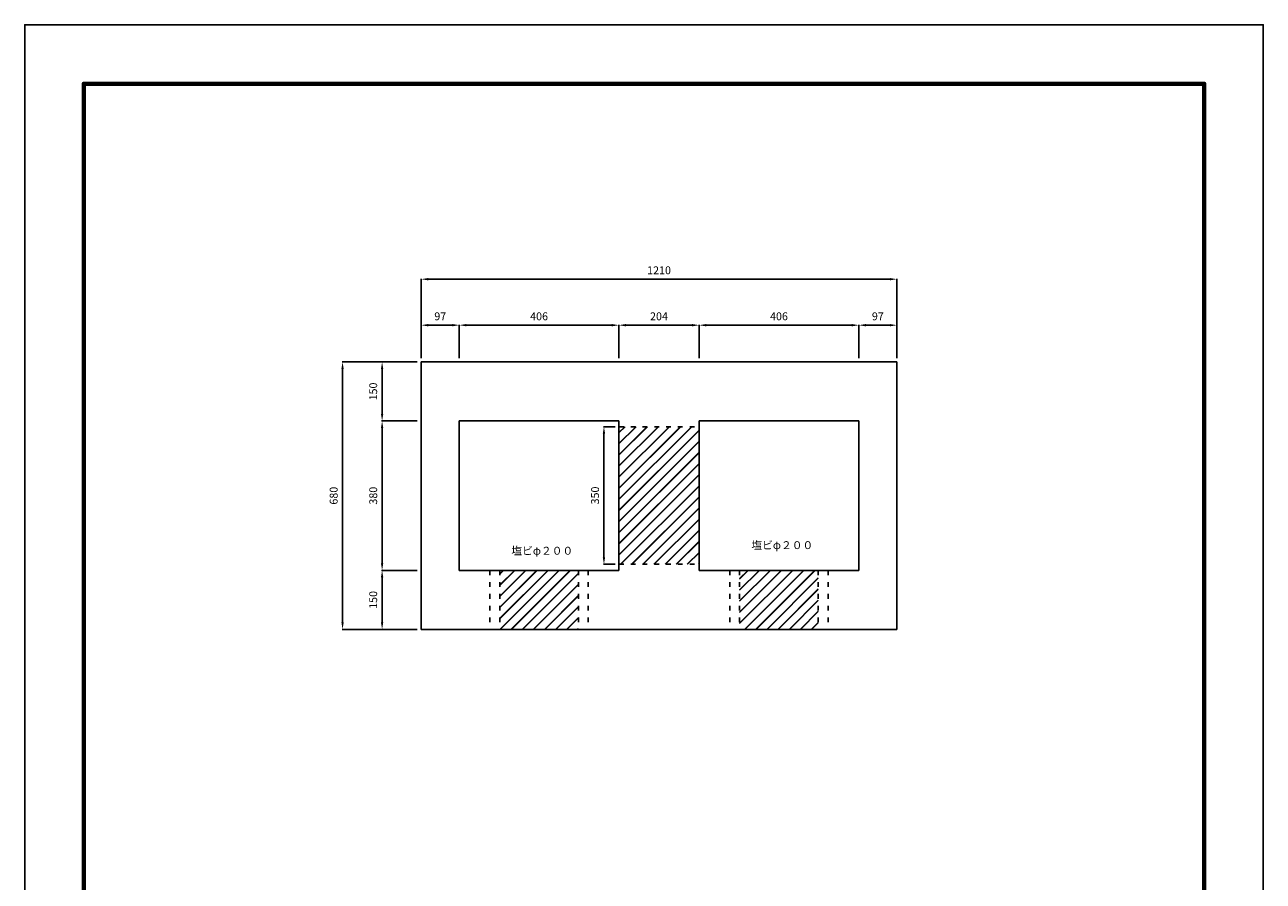
# Model space of a CAD drawing. Units: millimetres. Extents: x 0 to 3150, y 0 to 4455.
# Drawn here: x 0 to 3150, y 2277 to 4455 of the extents above; entities that cross this region are included whole.
import ezdxf

# ---------------------------------------------------------------- set-up
doc = ezdxf.new("R2010")
doc.units = ezdxf.units.MM
doc.linetypes.add('ACAD_ISO03W100', pattern=[30, 12, -18])
for name, color, linetype, lineweight in [('寸法', 7, 'Continuous', 13), ('製品', 7, 'Continuous', 25), ('輪郭', 5, 'Continuous', 70)]:
    doc.layers.add(name, color=color, linetype=linetype, lineweight=lineweight)
doc.layers.add('用紙', color=4, linetype='Continuous')
doc.dimstyles.new('ISO-25', dxfattribs={"dimtxt": 20, "dimasz": 18, "dimexe": 1.25, "dimexo": 10, "dimgap": 10, "dimtad": 1, "dimdec": 0, "dimdsep": 46, "dimtxsty": 'Standard', "dimcen": 2.5, "dimadec": 0, "dimazin": 0, "dimtfac": 1, "dimtdec": 0, "dimtmove": 0, "dimatfit": 3, "dimfxl": 1, "dimarcsym": 0})
pattern_1 = [(45, (-74.94, -34.731), (-14.14214, 14.14214), []), (45, (-73.94, -34.731), (-14.14214, 14.14214), [])]

# ---------------------------------------------------------------- blocks, each defined once
blk = doc.blocks.new('*D2')
at = {"layer": 'Defpoints', "color": 0}
for p in [(1008.3, 3597.4), (908.9, 3447.4), (1008.3, 3447.4)]:
    blk.add_point(p, dxfattribs=at)
at = {"layer": '寸法', "color": 0, "lineweight": -2}
for p, q in [((998.3, 3597.4), (907.6, 3597.4)), ((908.9, 3579.4), (908.9, 3465.4)), ((998.3, 3447.4), (907.6, 3447.4))]:
    blk.add_line(p, q, dxfattribs=at)
at = {"layer": '寸法', "color": 0}
for points in [[(911.9, 3579.4), (905.9, 3579.4), (908.9, 3597.4)], [(905.9, 3465.4), (911.9, 3465.4), (908.9, 3447.4)]]:
    blk.add_solid(points, dxfattribs=at)
at = {"layer": '寸法', "color": 0, "insert": (888.9, 3522.4), "char_height": 20, "attachment_point": 5, "rotation": 90}
blk.add_mtext('150', dxfattribs=at)
blk = doc.blocks.new('*D3')
at = {"layer": 'Defpoints', "color": 0}
for p in [(1008.3, 3447.4), (908.9, 3067.4), (1008.3, 3067.4)]:
    blk.add_point(p, dxfattribs=at)
at = {"layer": '寸法', "color": 0, "lineweight": -2}
for p, q in [((998.3, 3447.4), (907.6, 3447.4)), ((908.9, 3429.4), (908.9, 3085.4)), ((998.3, 3067.4), (907.6, 3067.4))]:
    blk.add_line(p, q, dxfattribs=at)
at = {"layer": '寸法', "color": 0}
for points in [[(911.9, 3429.4), (905.9, 3429.4), (908.9, 3447.4)], [(905.9, 3085.4), (911.9, 3085.4), (908.9, 3067.4)]]:
    blk.add_solid(points, dxfattribs=at)
at = {"layer": '寸法', "color": 0, "insert": (888.9, 3257.4), "char_height": 20, "attachment_point": 5, "rotation": 90}
blk.add_mtext('380', dxfattribs=at)
blk = doc.blocks.new('*D4')
at = {"layer": 'Defpoints', "color": 0}
for p in [(2218.3, 3808), (1008.3, 3597.4), (2218.3, 3597.4)]:
    blk.add_point(p, dxfattribs=at)
at = {"layer": '寸法', "color": 0, "lineweight": -2}
for p, q in [((1008.3, 3607.4), (1008.3, 3809.2)), ((1026.3, 3808), (2200.3, 3808)), ((2218.3, 3607.4), (2218.3, 3809.2))]:
    blk.add_line(p, q, dxfattribs=at)
at = {"layer": '寸法', "color": 0}
for points in [[(1026.3, 3811), (1026.3, 3805), (1008.3, 3808)], [(2200.3, 3805), (2200.3, 3811), (2218.3, 3808)]]:
    blk.add_solid(points, dxfattribs=at)
at = {"layer": '寸法', "color": 0, "insert": (1613.3, 3828), "char_height": 20, "attachment_point": 5}
blk.add_mtext('1210', dxfattribs=at)
blk = doc.blocks.new('*D5')
at = {"layer": 'Defpoints', "color": 0}
for p in [(1105.3, 3691), (1008.3, 3597.4), (1105.3, 3597.4)]:
    blk.add_point(p, dxfattribs=at)
at = {"layer": '寸法', "color": 0, "lineweight": -2}
for p, q in [((1008.3, 3607.4), (1008.3, 3692.2)), ((1026.3, 3691), (1087.3, 3691)), ((1105.3, 3607.4), (1105.3, 3692.2))]:
    blk.add_line(p, q, dxfattribs=at)
at = {"layer": '寸法', "color": 0}
for points in [[(1026.3, 3694), (1026.3, 3688), (1008.3, 3691)], [(1087.3, 3688), (1087.3, 3694), (1105.3, 3691)]]:
    blk.add_solid(points, dxfattribs=at)
at = {"layer": '寸法', "color": 0, "insert": (1056.8, 3711), "char_height": 20, "attachment_point": 5}
blk.add_mtext('97', dxfattribs=at)
blk = doc.blocks.new('*D6')
at = {"layer": 'Defpoints', "color": 0}
for p in [(1510.9, 3691), (1105.3, 3597.4), (1510.9, 3597.4)]:
    blk.add_point(p, dxfattribs=at)
at = {"layer": '寸法', "color": 0, "lineweight": -2}
for p, q in [((1105.3, 3607.4), (1105.3, 3692.2)), ((1123.3, 3691), (1492.9, 3691)), ((1510.9, 3607.4), (1510.9, 3692.2))]:
    blk.add_line(p, q, dxfattribs=at)
at = {"layer": '寸法', "color": 0}
for points in [[(1123.3, 3694), (1123.3, 3688), (1105.3, 3691)], [(1492.9, 3688), (1492.9, 3694), (1510.9, 3691)]]:
    blk.add_solid(points, dxfattribs=at)
at = {"layer": '寸法', "color": 0, "insert": (1308.1, 3711), "char_height": 20, "attachment_point": 5}
blk.add_mtext('406', dxfattribs=at)
blk = doc.blocks.new('*D7')
at = {"layer": 'Defpoints', "color": 0}
for p in [(1715.3, 3691), (1510.9, 3597.4), (1715.3, 3597.4)]:
    blk.add_point(p, dxfattribs=at)
at = {"layer": '寸法', "color": 0, "lineweight": -2}
for p, q in [((1510.9, 3607.4), (1510.9, 3692.2)), ((1528.9, 3691), (1697.3, 3691)), ((1715.3, 3607.4), (1715.3, 3692.2))]:
    blk.add_line(p, q, dxfattribs=at)
at = {"layer": '寸法', "color": 0}
for points in [[(1528.9, 3694), (1528.9, 3688), (1510.9, 3691)], [(1697.3, 3688), (1697.3, 3694), (1715.3, 3691)]]:
    blk.add_solid(points, dxfattribs=at)
at = {"layer": '寸法', "color": 0, "insert": (1613.1, 3711), "char_height": 20, "attachment_point": 5}
blk.add_mtext('204', dxfattribs=at)
blk = doc.blocks.new('*D8')
at = {"layer": 'Defpoints', "color": 0}
for p in [(2121.3, 3691), (1715.3, 3597.4), (2121.3, 3597.4)]:
    blk.add_point(p, dxfattribs=at)
at = {"layer": '寸法', "color": 0, "lineweight": -2}
for p, q in [((1715.3, 3607.4), (1715.3, 3692.2)), ((1733.3, 3691), (2103.3, 3691)), ((2121.3, 3607.4), (2121.3, 3692.2))]:
    blk.add_line(p, q, dxfattribs=at)
at = {"layer": '寸法', "color": 0}
for points in [[(1733.3, 3694), (1733.3, 3688), (1715.3, 3691)], [(2103.3, 3688), (2103.3, 3694), (2121.3, 3691)]]:
    blk.add_solid(points, dxfattribs=at)
at = {"layer": '寸法', "color": 0, "insert": (1918.3, 3711), "char_height": 20, "attachment_point": 5}
blk.add_mtext('406', dxfattribs=at)
blk = doc.blocks.new('*D9')
at = {"layer": 'Defpoints', "color": 0}
for p in [(2218.3, 3691), (2121.3, 3597.4), (2218.3, 3597.4)]:
    blk.add_point(p, dxfattribs=at)
at = {"layer": '寸法', "color": 0, "lineweight": -2}
for p, q in [((2121.3, 3607.4), (2121.3, 3692.2)), ((2139.3, 3691), (2200.3, 3691)), ((2218.3, 3607.4), (2218.3, 3692.2))]:
    blk.add_line(p, q, dxfattribs=at)
at = {"layer": '寸法', "color": 0}
for points in [[(2139.3, 3694), (2139.3, 3688), (2121.3, 3691)], [(2200.3, 3688), (2200.3, 3694), (2218.3, 3691)]]:
    blk.add_solid(points, dxfattribs=at)
at = {"layer": '寸法', "color": 0, "insert": (2169.8, 3711), "char_height": 20, "attachment_point": 5}
blk.add_mtext('97', dxfattribs=at)
blk = doc.blocks.new('*D10')
at = {"layer": 'Defpoints', "color": 0}
for p in [(1511.3, 3432.9), (1473.1, 3082.9), (1511.3, 3082.9)]:
    blk.add_point(p, dxfattribs=at)
at = {"layer": '寸法', "color": 0, "lineweight": -2}
for p, q in [((1501.3, 3432.9), (1471.9, 3432.9)), ((1473.1, 3414.9), (1473.1, 3100.9)), ((1501.3, 3082.9), (1471.9, 3082.9))]:
    blk.add_line(p, q, dxfattribs=at)
at = {"layer": '寸法', "color": 0}
for points in [[(1476.1, 3414.9), (1470.1, 3414.9), (1473.1, 3432.9)], [(1470.1, 3100.9), (1476.1, 3100.9), (1473.1, 3082.9)]]:
    blk.add_solid(points, dxfattribs=at)
at = {"layer": '寸法', "color": 0, "insert": (1453.1, 3257.9), "char_height": 20, "attachment_point": 5, "rotation": 90}
blk.add_mtext('350', dxfattribs=at)
blk = doc.blocks.new('*D12')
at = {"layer": 'Defpoints', "color": 0}
for p in [(1008.3, 3597.4), (808.3, 2917.4), (1008.3, 2917.4)]:
    blk.add_point(p, dxfattribs=at)
at = {"layer": '寸法', "color": 0, "lineweight": -2}
for p, q in [((998.3, 3597.4), (807.1, 3597.4)), ((808.3, 3579.4), (808.3, 2935.4)), ((998.3, 2917.4), (807.1, 2917.4))]:
    blk.add_line(p, q, dxfattribs=at)
at = {"layer": '寸法', "color": 0}
for points in [[(811.3, 3579.4), (805.3, 3579.4), (808.3, 3597.4)], [(805.3, 2935.4), (811.3, 2935.4), (808.3, 2917.4)]]:
    blk.add_solid(points, dxfattribs=at)
at = {"layer": '寸法', "color": 0, "insert": (788.3, 3257.4), "char_height": 20, "attachment_point": 5, "rotation": 90}
blk.add_mtext('680', dxfattribs=at)
blk = doc.blocks.new('*D13')
at = {"layer": 'Defpoints', "color": 0}
for p in [(1008.3, 3067.4), (908.9, 2917.4), (1008.3, 2917.4)]:
    blk.add_point(p, dxfattribs=at)
at = {"layer": '寸法', "color": 0, "lineweight": -2}
for p, q in [((998.3, 3067.4), (907.6, 3067.4)), ((908.9, 3049.4), (908.9, 2935.4)), ((998.3, 2917.4), (907.6, 2917.4))]:
    blk.add_line(p, q, dxfattribs=at)
at = {"layer": '寸法', "color": 0}
for points in [[(911.9, 3049.4), (905.9, 3049.4), (908.9, 3067.4)], [(905.9, 2935.4), (911.9, 2935.4), (908.9, 2917.4)]]:
    blk.add_solid(points, dxfattribs=at)
at = {"layer": '寸法', "color": 0, "insert": (888.9, 2992.4), "char_height": 20, "attachment_point": 5, "rotation": 90}
blk.add_mtext('150', dxfattribs=at)

msp = doc.modelspace()

# ---------------------------------------------------------------- hatches: boundary and pattern name
at = {"layer": '製品'}
h = msp.add_hatch(dxfattribs=at)
h.set_pattern_fill('JIS_LC_20A', color=256, style=0)
h.set_pattern_definition(pattern_1)
h.paths.add_polyline_path([(1715.3, 3432.9), (1511.3, 3432.9), (1511.3, 3082.9), (1715.3, 3082.9)])
h = msp.add_hatch(dxfattribs=at)
h.set_pattern_fill('JIS_LC_20A', color=256, style=0)
h.set_pattern_definition(pattern_1)
h.paths.add_polyline_path([(1408.3, 3067.4), (1208.3, 3067.4), (1208.3, 2917.4), (1408.3, 2917.4)])
h = msp.add_hatch(dxfattribs=at)
h.set_pattern_fill('JIS_LC_20A', color=256, style=0)
h.set_pattern_definition(pattern_1)
h.paths.add_polyline_path([(2018.3, 3067.4), (1818.3, 3067.4), (1818.3, 2917.4), (2018.3, 2917.4)])

# ---------------------------------------------------------------- linework, layer by layer
at = {"layer": '用紙'}
msp.add_lwpolyline([(0, 0), (3150, 0), (3150, 4455), (0, 4455)], close=True, dxfattribs=at)
at = {"layer": '製品'}
for p, q in [((1008.3, 3597.4), (2218.3, 3597.4)), ((1008.3, 2932.4), (1008.3, 3597.4)), ((1008.3, 3597.4), (1105.3, 3597.4)), ((2218.3, 3597.4), (2121.3, 3597.4)), ((2218.3, 3597.4), (2218.3, 2932.4)), ((1105.3, 3447.4), (1105.3, 3067.4)), ((1511.3, 3447.4), (1105.3, 3447.4)), ((1511.3, 3067.4), (1511.3, 3447.4)), ((1715.3, 3067.4), (1715.3, 3447.4)), ((1715.3, 3447.4), (2121.3, 3447.4)), ((2121.3, 3447.4), (2121.3, 3067.4)), ((1105.3, 3067.4), (1511.3, 3067.4)), ((1105.3, 3067.4), (1308.3, 3067.4)), ((2121.3, 3067.4), (1715.3, 3067.4)), ((1008.3, 2932.4), (1008.3, 2917.4)), ((2218.3, 2917.4), (2218.3, 2932.4)), ((2218.3, 2917.4), (1008.3, 2917.4))]:
    msp.add_line(p, q, dxfattribs=at)
at = {"layer": '製品', "linetype": 'ACAD_ISO03W100'}
for p, q in [((1511.3, 3432.9), (1715.3, 3432.9)), ((1183.3, 3067.4), (1183.3, 2917.4)), ((1208.3, 3067.4), (1208.3, 2917.4)), ((1408.3, 3067.4), (1408.3, 2917.4)), ((1433.3, 3067.4), (1433.3, 2917.4)), ((1511.3, 3082.9), (1715.3, 3082.9)), ((1793.3, 3067.4), (1793.3, 2917.4)), ((1818.3, 3067.4), (1818.3, 2917.4)), ((2018.3, 3067.4), (2018.3, 2917.4)), ((2043.3, 3067.4), (2043.3, 2917.4))]:
    msp.add_line(p, q, dxfattribs=at)
at = {"layer": '輪郭'}
msp.add_lwpolyline([(150, 150), (3000, 150), (3000, 4305), (150, 4305)], close=True, dxfattribs=at)

# ---------------------------------------------------------------- texts
at = {"layer": '製品', "char_height": 20, "attachment_point": 1}
for width, insert in [(320.771, (1237.7, 3127.4)), (290.958, (1848.2, 3141.6))]:
    msp.add_mtext_dynamic_manual_height_columns('{\\fMS PGothic|b0|i0|c128|p50;塩ビφ２００}', width=width, gutter_width=12.5, heights=[0], dxfattribs=dict(at, insert=insert))

# ---------------------------------------------------------------- dimensions: what is measured, and where the dimension line sits
at = {"layer": '寸法'}
dim = msp.add_linear_dim(base=(2218.3, 3808), p1=(1008.3, 3597.4), p2=(2218.3, 3597.4), dimstyle='ISO-25', dxfattribs=at)
dim.commit()
dim.dimension.update_dxf_attribs({"geometry": '*D4', "text_midpoint": (1613.3, 3808), "dimtype": 160})
dim = msp.add_linear_dim(base=(1105.3, 3691), p1=(1008.3, 3597.4), p2=(1105.3, 3597.4), dimstyle='ISO-25', dxfattribs=at)
dim.commit()
dim.dimension.update_dxf_attribs({"geometry": '*D5', "text_midpoint": (1056.8, 3711)})
for base, p1, p2, picture, middle in [((1510.9, 3691), (1105.3, 3597.4), (1510.9, 3597.4), '*D6', (1308.1, 3711)), ((1715.3, 3691), (1510.9, 3597.4), (1715.3, 3597.4), '*D7', (1613.1, 3711)), ((2121.3, 3691), (1715.3, 3597.4), (2121.3, 3597.4), '*D8', (1918.3, 3711)), ((2218.3, 3691), (2121.3, 3597.4), (2218.3, 3597.4), '*D9', (2169.8, 3711))]:
    dim = msp.add_linear_dim(base=base, p1=p1, p2=p2, dimstyle='ISO-25', override={"dimtmove": 1}, dxfattribs=at)
    dim.commit()
    dim.dimension.update_dxf_attribs({"geometry": picture, "text_midpoint": middle})
for base, p1, p2, picture, middle in [((808.3, 2917.4), (1008.3, 3597.4), (1008.3, 2917.4), '*D12', (788.3, 3257.4)), ((908.9, 3447.4), (1008.3, 3597.4), (1008.3, 3447.4), '*D2', (888.9, 3522.4)), ((1473.1, 3082.9), (1511.3, 3432.9), (1511.3, 3082.9), '*D10', (1453.1, 3257.9)), ((908.9, 2917.4), (1008.3, 3067.4), (1008.3, 2917.4), '*D13', (888.9, 2992.4))]:
    dim = msp.add_linear_dim(base=base, p1=p1, p2=p2, angle=90, dimstyle='ISO-25', dxfattribs=at)
    dim.commit()
    dim.dimension.update_dxf_attribs({"geometry": picture, "text_midpoint": middle})
dim = msp.add_linear_dim(base=(908.9, 3067.4), p1=(1008.3, 3447.4), p2=(1008.3, 3067.4), angle=90, dimstyle='ISO-25', override={"dimtmove": 1}, dxfattribs=at)
dim.commit()
dim.dimension.update_dxf_attribs({"geometry": '*D3', "text_midpoint": (888.9, 3257.4)})

doc.saveas('drawing.dxf')
